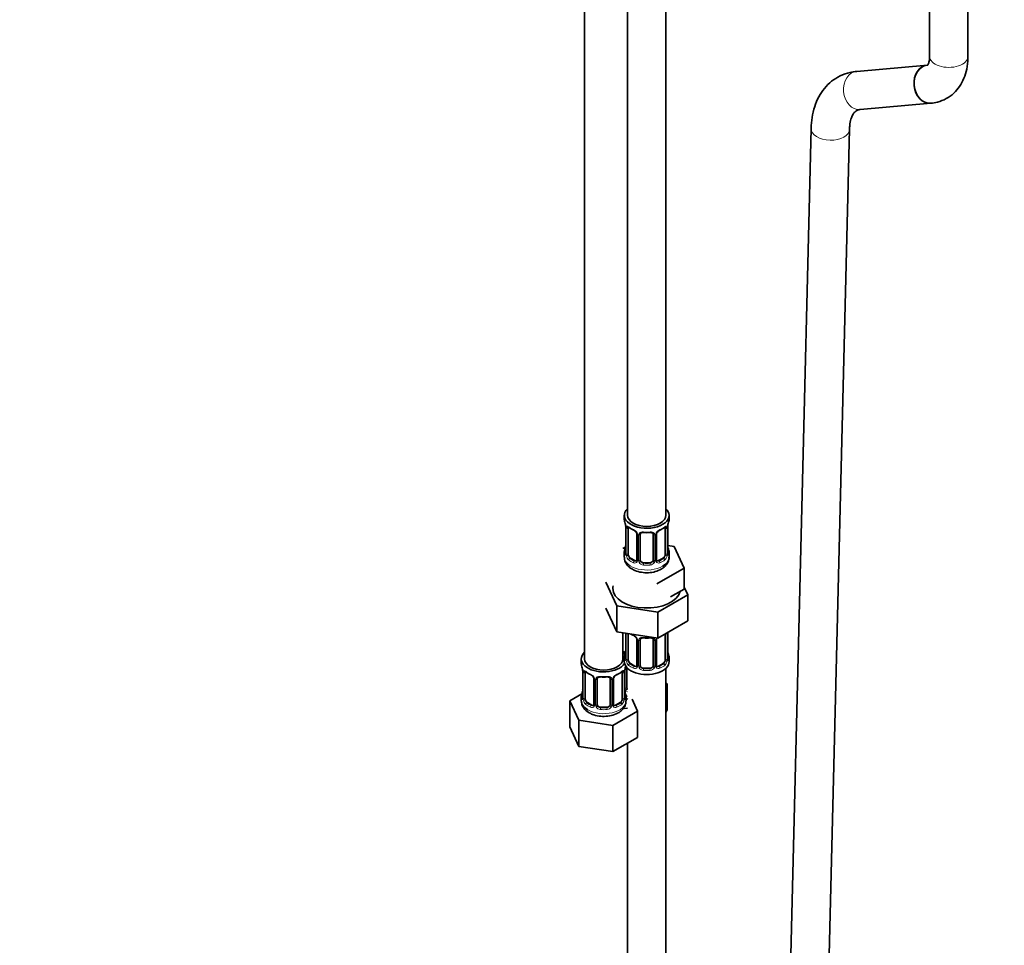
# Model space of a CAD drawing. Units: millimetres. Extents: x 0 to 2422, y 0 to 2750.
# Drawn here: x 308 to 615, y 289 to 579 of the extents above; entities that cross this region are included whole.
import ezdxf
from ezdxf import colors
from ezdxf.entities.mleader import LeaderData, LeaderLine
from ezdxf.math import Vec2, Vec3

# ---------------------------------------------------------------- set-up
doc = ezdxf.new("R2010")
doc.units = ezdxf.units.MM
doc.layers.add('DV5_Défaut', color=7, linetype='Continuous')
doc.layers.add('Défaut', color=7, linetype='Continuous')

# ---------------------------------------------------------------- blocks, each defined once
blk = doc.blocks.new('_DOT')
at = {"color": 0}
blk.add_line((0, 0), (-1, 0), dxfattribs=at)
at = {"color": 0, "const_width": 0.333}
blk.add_lwpolyline([(-0.1665, 0, 1), (0.1665, 0, 1)], format="xyb", close=True, dxfattribs=at)
blk = doc.blocks.new('SE4')
at = {"layer": 'DV5_Défaut', "color": 7, "linetype": 'Continuous', "lineweight": 35}
for p, q in [((497.67, 648.7), (497.67, 423.79)), ((509.67, 423.79), (509.67, 648.7)), ((592.07, 631.04), (592.07, 567.29)), ((604.07, 567.29), (604.07, 631.04)), ((484.23, 625.02), (484.23, 378.89)), ((591.42, 564.56), (569.35, 562.59)), ((570.42, 550.64), (592.48, 552.61)), ((555.05, 544.76), (544.24, 107.91)), ((556.24, 107.61), (567.05, 544.47)), ((496.67, 423.79), (496.67, 422.58)), ((510.67, 422.58), (510.67, 423.79)), ((497.07, 420.57), (497.08, 420.51)), ((497.12, 420.06), (497.12, 411.99)), ((497.87, 411.66), (497.87, 419.73)), ((509.47, 419.73), (509.47, 411.66)), ((510.22, 411.99), (510.22, 420.06)), ((500.62, 417.95), (500.62, 409.89)), ((501.67, 409.8), (501.67, 417.86)), ((505.67, 417.86), (505.67, 409.8)), ((506.72, 409.89), (506.72, 417.95)), ((497, 413.82), (496.23, 413.38)), ((512.24, 414.05), (510.25, 414.35)), ((510.27, 414.25), (510.26, 414.31)), ((515.38, 407.28), (512.24, 414.05)), ((496.67, 412.23), (496.67, 410.73)), ((499.99, 409.62), (498.58, 410.44)), ((508.76, 410.44), (507.35, 409.62)), ((510.67, 410.73), (510.67, 412.23)), ((504.67, 408.98), (502.67, 408.98)), ((506.81, 402.33), (515.38, 407.28)), ((515.38, 400.75), (515.38, 407.28)), ((490.84, 402.92), (494.28, 395.51)), ((511.09, 398.28), (515.38, 400.75)), ((516.5, 398.95), (515.38, 401.35)), ((507.11, 393.53), (516.5, 398.95)), ((516.5, 398.95), (516.5, 390.78)), ((490.84, 394.75), (494.28, 387.35)), ((494.28, 395.51), (494.28, 387.35)), ((494.28, 395.51), (507.11, 393.53)), ((507.11, 393.53), (507.11, 385.36)), ((507.11, 385.36), (516.5, 390.78)), ((494.28, 387.35), (507.11, 385.36)), ((496.23, 378.89), (496.23, 387.04)), ((497.12, 386.91), (497.12, 379.04)), ((497.87, 378.71), (497.87, 386.77)), ((500.62, 385), (500.62, 376.93)), ((501.67, 376.84), (501.67, 384.91)), ((505.67, 384.91), (505.67, 376.84)), ((506.72, 376.93), (506.72, 385)), ((509.47, 386.72), (509.47, 378.71)), ((510.22, 379.04), (510.22, 387.1)), ((483.23, 378.89), (483.23, 377.42)), ((496.67, 379.28), (496.67, 378.07)), ((510.27, 381.3), (510.26, 381.36)), ((510.67, 378.07), (510.67, 379.28)), ((497.43, 369.94), (497.43, 376.24)), ((499.99, 376.67), (498.58, 377.48)), ((504.67, 376.03), (502.67, 376.03)), ((508.76, 377.48), (507.35, 376.67)), ((509.67, 214.77), (509.67, 375.99)), ((483.63, 375.4), (483.64, 375.34)), ((483.68, 374.89), (483.68, 366.83)), ((484.44, 366.49), (484.44, 374.56)), ((487.18, 372.78), (487.18, 364.72)), ((488.23, 364.63), (488.23, 372.69)), ((492.23, 372.69), (492.23, 364.63)), ((493.29, 364.72), (493.29, 372.78)), ((496.03, 374.56), (496.03, 366.49)), ((496.78, 366.83), (496.78, 374.89)), ((510.02, 371.14), (509.67, 371.34)), ((509.67, 370.37), (510.02, 371.14)), ((510.02, 362.97), (510.02, 371.14)), ((483.4, 368), (479.64, 365.83)), ((483.23, 367.07), (483.23, 365.82)), ((496.83, 369.08), (496.82, 369.14)), ((497.23, 365.82), (497.23, 367.07)), ((500.83, 362.55), (499.09, 366.3)), ((479.64, 365.83), (482.48, 359.71)), ((479.64, 357.66), (479.64, 365.83)), ((486.56, 364.45), (485.14, 365.27)), ((491.23, 363.81), (489.23, 363.81)), ((495.32, 365.27), (493.91, 364.45)), ((496.4, 363.49), (496.59, 363.38)), ((496.59, 363.38), (497.67, 363.55)), ((493.07, 358.07), (500.83, 362.55)), ((500.83, 354.38), (500.83, 362.55)), ((509.67, 362.21), (510.02, 362.97)), ((479.64, 357.66), (482.48, 351.55)), ((482.48, 359.71), (493.07, 358.07)), ((482.48, 351.55), (482.48, 359.71)), ((493.07, 349.91), (493.07, 358.07)), ((493.07, 349.91), (500.83, 354.38)), ((482.48, 351.55), (493.07, 349.91)), ((497.67, 352.56), (497.67, 214.77))]:
    blk.add_line(p, q, dxfattribs=at)
at = {"layer": 'DV5_Défaut', "color": 7, "linetype": 'Continuous', "lineweight": 18}
for p, q in [((497.15, 419.97), (497.15, 411.91)), ((497.26, 411.75), (497.26, 419.82)), ((510.08, 419.82), (510.08, 411.75)), ((510.19, 411.91), (510.19, 419.97)), ((500.85, 417.74), (500.85, 409.68)), ((501.13, 409.61), (501.13, 417.68)), ((506.21, 417.68), (506.21, 409.61)), ((506.48, 409.68), (506.48, 417.74)), ((498.58, 410.44), (498.35, 410.31)), ((499.99, 409.62), (499.76, 409.49)), ((507.35, 409.62), (507.57, 409.49)), ((508.76, 410.44), (508.99, 410.31)), ((502.67, 408.98), (502.67, 408.79)), ((504.67, 408.98), (504.67, 408.79)), ((497.15, 386.9), (497.15, 378.95)), ((497.26, 378.8), (497.26, 386.86)), ((500.85, 384.78), (500.85, 376.72)), ((501.13, 376.66), (501.13, 384.72)), ((506.21, 384.72), (506.21, 376.66)), ((506.48, 376.72), (506.48, 384.78)), ((510.08, 386.86), (510.08, 378.8)), ((510.19, 378.95), (510.19, 387.02)), ((496.88, 369.75), (496.88, 375.75)), ((498.58, 377.48), (498.35, 377.35)), ((499.99, 376.67), (499.76, 376.53)), ((502.67, 376.03), (502.67, 375.84)), ((504.67, 376.03), (504.67, 375.84)), ((507.35, 376.67), (507.57, 376.53)), ((508.76, 377.48), (508.99, 377.35)), ((483.71, 374.8), (483.71, 366.74)), ((483.82, 366.58), (483.82, 374.65)), ((487.42, 372.57), (487.42, 364.51)), ((487.69, 364.44), (487.69, 372.51)), ((492.78, 372.51), (492.78, 364.44)), ((493.05, 364.51), (493.05, 372.57)), ((496.64, 374.65), (496.64, 366.58)), ((496.76, 366.74), (496.76, 374.8)), ((485.14, 365.27), (484.91, 365.14)), ((486.56, 364.45), (486.33, 364.32)), ((489.23, 363.81), (489.23, 363.63)), ((491.23, 363.81), (491.23, 363.63)), ((493.91, 364.45), (494.14, 364.32)), ((495.32, 365.27), (495.55, 365.14))]:
    blk.add_line(p, q, dxfattribs=at)
at = {"layer": 'DV5_Défaut', "color": 7, "linetype": 'Continuous', "lineweight": 35}
for centre, radius, start, end in [((482.5, 417.78), 14.86, 10.7478, 16.3941), ((524.84, 417.78), 14.86, 163.606, 169.2521), ((494.99, 420.11), 2.12, 358.7776, 10.7996), ((502.16, 425.31), 6.67, 232.4765, 247.4534), ((498.9, 417.44), 1.84, 28.0934, 67.2425), ((508.44, 417.46), 1.82, 112.8886, 152.5631), ((505.2, 425.26), 6.62, 292.4915, 307.5786), ((512.89, 420.05), 2.67, 168.932, 179.9375), ((499.96, 417.96), 0.654, 359.0726, 31.3054), ((503.67, 430.23), 11.86, 264.9925, 275.0075), ((505.38, 417.94), 0.279, 347.4178, 41.0384), ((507.39, 417.95), 0.667, 148.6067, 180.2877), ((482.5, 417.04), 14.86, 343.6059, 349.2522), ((494.45, 414.76), 2.67, 348.931, 359.9369), ((512.34, 414.71), 2.12, 178.7785, 190.8011), ((524.84, 417.04), 14.86, 190.7479, 196.394), ((496.12, 411.95), 0.997, 345.5609, 2.5986), ((500.39, 409.71), 0.165, 277.587, 340.876), ((507, 409.84), 0.277, 168.7827, 220.2984), ((511.29, 411.92), 1.07, 175.8806, 178.2217), ((511.18, 411.94), 0.966, 179.2798, 194.3041), ((502.16, 392.35), 6.67, 238.6269, 247.4534), ((498.9, 384.48), 1.84, 28.0934, 67.2425), ((499.96, 385.01), 0.654, 359.0726, 31.3054), ((503.67, 397.28), 11.86, 264.9925, 275.0075), ((505.38, 384.99), 0.279, 347.4178, 41.0384), ((507.39, 385), 0.667, 148.6067, 180.2877), ((494.45, 381.81), 2.67, 348.931, 359.9369), ((512.34, 381.75), 2.12, 178.7785, 190.8011), ((482.5, 384.08), 14.86, 343.6059, 349.2522), ((496.12, 378.99), 0.997, 345.5609, 2.5986), ((511.29, 378.97), 1.07, 175.8806, 178.2217), ((511.18, 378.99), 0.966, 179.2798, 194.3041), ((524.84, 384.09), 14.86, 190.7479, 196.394), ((469.06, 372.61), 14.86, 10.7478, 16.3941), ((511.41, 372.61), 14.86, 163.606, 169.2521), ((500.39, 376.76), 0.165, 277.587, 340.876), ((507, 376.88), 0.277, 168.7827, 220.2984), ((481.56, 374.94), 2.12, 358.7776, 10.7996), ((488.73, 380.14), 6.67, 232.4765, 247.4534), ((485.46, 372.27), 1.84, 28.0934, 67.2425), ((486.52, 372.79), 0.654, 359.0726, 31.3054), ((490.23, 385.07), 11.86, 264.9925, 275.0075), ((491.95, 372.78), 0.279, 347.4178, 41.0384), ((493.96, 372.79), 0.667, 148.6067, 180.2877), ((495, 372.3), 1.82, 112.8886, 152.5631), ((491.76, 380.09), 6.62, 292.4915, 307.5786), ((499.45, 374.89), 2.67, 168.932, 179.9375), ((481.02, 369.6), 2.67, 348.931, 359.9369), ((498.91, 369.54), 2.12, 178.7785, 190.8011), ((469.06, 371.87), 14.86, 343.6059, 349.2522), ((482.69, 366.78), 0.997, 345.5609, 2.5986), ((497.86, 366.75), 1.07, 175.8806, 178.2217), ((497.75, 366.77), 0.966, 179.2798, 194.3041), ((511.41, 371.87), 14.86, 190.7479, 196.394), ((486.95, 364.54), 0.165, 277.587, 340.876), ((493.57, 364.67), 0.277, 168.7827, 220.2984)]:
    blk.add_arc(centre, radius, start, end, dxfattribs=at)
at = {"layer": 'DV5_Défaut', "color": 7, "linetype": 'Continuous', "lineweight": 18}
for centre, radius, start, end in [((493.59, 419.93), 3.55, 0.6583, 9.9884), ((498.36, 419.86), 1.11, 160.4927, 182.2972), ((498.55, 417.03), 2.5, 29.8198, 66.9998), ((508.79, 417.03), 2.5, 113.0004, 150.18), ((508.97, 419.86), 1.1, 357.6841, 19.526), ((513.74, 419.93), 3.55, 170.0079, 179.3454), ((499.69, 417.72), 1.16, 1.0203, 28.275), ((501.91, 417.69), 0.785, 144.9712, 180.8641), ((505.43, 417.69), 0.785, 359.1311, 35.0336), ((507.64, 417.72), 1.16, 151.7186, 178.9861), ((495.85, 411.87), 1.29, 343.3385, 1.8084), ((500.15, 411.78), 2.89, 180.5093, 191.9483), ((499.61, 411.53), 2.32, 188.7542, 226.8152), ((500.04, 410.18), 0.746, 247.8303, 300.3003), ((500.08, 409.66), 0.779, 325.2937, 1.0277), ((502.22, 409.63), 1.1, 180.837, 209.4908), ((502.85, 409.99), 1.21, 206.8319, 261.5389), ((504.5, 409.98), 1.2, 278.249, 333.3802), ((505.11, 409.63), 1.1, 330.5042, 359.168), ((507.26, 409.66), 0.779, 178.9659, 214.7127), ((507.29, 410.17), 0.735, 240.7283, 292.8078), ((507.73, 411.53), 2.32, 313.1842, 351.2464), ((507.18, 411.78), 2.89, 348.0493, 359.4931), ((511.48, 411.87), 1.29, 178.1771, 196.676), ((499.97, 409.84), 0.972, 242.8666, 320.2121), ((502.76, 409.96), 1.72, 210.2871, 265.0453), ((504.58, 409.96), 1.72, 274.9548, 329.7127), ((507.37, 409.84), 0.972, 219.7872, 297.134), ((498.55, 384.07), 2.5, 29.8198, 66.9998), ((499.69, 384.76), 1.16, 1.0203, 28.275), ((501.91, 384.73), 0.785, 144.9712, 180.8641), ((505.43, 384.73), 0.785, 359.1311, 35.0336), ((507.64, 384.76), 1.16, 151.7186, 178.9861), ((508.79, 384.07), 2.5, 147.2003, 150.18), ((508.97, 386.91), 1.1, 357.6841, 8.8007), ((513.74, 386.98), 3.55, 177.3665, 179.3454), ((495.85, 378.91), 1.29, 343.3385, 1.8084), ((500.15, 378.82), 2.89, 180.5093, 191.9483), ((507.18, 378.82), 2.89, 348.0493, 359.4931), ((511.48, 378.91), 1.29, 178.1771, 196.676), ((499.61, 378.58), 2.32, 188.7542, 226.8152), ((499.97, 376.89), 0.972, 242.8666, 320.2121), ((500.04, 377.23), 0.746, 247.8303, 300.3003), ((500.08, 376.71), 0.779, 325.2937, 1.0277), ((502.22, 376.67), 1.1, 180.837, 209.4908), ((502.76, 377), 1.72, 210.2871, 265.0453), ((502.85, 377.04), 1.21, 206.8319, 261.5389), ((504.5, 377.03), 1.2, 278.249, 333.3802), ((504.58, 377), 1.72, 274.9548, 329.7127), ((505.11, 376.67), 1.1, 330.5042, 359.168), ((507.26, 376.71), 0.779, 178.9659, 214.7127), ((507.37, 376.89), 0.972, 219.7872, 297.134), ((507.29, 377.21), 0.735, 240.7283, 292.8078), ((507.73, 378.58), 2.32, 313.1842, 351.2464), ((480.16, 374.76), 3.55, 0.6583, 9.9884), ((484.93, 374.69), 1.11, 160.4927, 182.2972), ((485.12, 371.86), 2.5, 29.8198, 66.9998), ((486.26, 372.55), 1.16, 1.0203, 28.275), ((488.48, 372.52), 0.785, 144.9712, 180.8641), ((491.99, 372.52), 0.785, 359.1311, 35.0336), ((494.21, 372.55), 1.16, 151.7186, 178.9861), ((495.35, 371.86), 2.5, 113.0004, 150.18), ((495.54, 374.69), 1.1, 357.6841, 19.526), ((500.31, 374.76), 3.55, 170.0079, 179.3454), ((497.98, 369.77), 1.1, 180.837, 209.4908), ((498.6, 370.13), 1.21, 206.8319, 218.7313), ((482.42, 366.7), 1.29, 343.3385, 1.8084), ((486.72, 366.61), 2.89, 180.5093, 191.9483), ((493.75, 366.61), 2.89, 348.0493, 359.4931), ((498.05, 366.7), 1.29, 178.1771, 196.676), ((498.51, 370.1), 1.72, 210.2871, 240.2116), ((486.18, 366.36), 2.32, 188.7542, 226.8152), ((486.53, 364.67), 0.972, 242.8666, 320.2121), ((486.61, 365.01), 0.746, 247.8303, 300.3003), ((486.64, 364.49), 0.779, 325.2937, 1.0277), ((488.79, 364.46), 1.1, 180.837, 209.4908), ((489.32, 364.79), 1.72, 210.2871, 265.0453), ((489.41, 364.82), 1.21, 206.8319, 261.5389), ((491.06, 364.82), 1.2, 278.249, 333.3802), ((491.15, 364.79), 1.72, 274.9548, 329.7127), ((491.68, 364.46), 1.1, 330.5042, 359.168), ((493.83, 364.49), 0.779, 178.9659, 214.7127), ((493.93, 364.67), 0.972, 219.7872, 297.134), ((493.85, 365), 0.735, 240.7283, 292.8078), ((494.29, 366.36), 2.32, 313.1842, 351.2464)]:
    blk.add_arc(centre, radius, start, end, dxfattribs=at)
for centre, major_axis, ratio, start_param, end_param in [((598.07, 567.29), (-6, 0), 0.57735, 0, 3.141593), ((569.88, 556.62), (0.53, -5.98), 0.788675, 3.141593, 6.283185), ((561.05, 544.61), (6, -0.15), 0.593381, 3.141593, 6.283185), ((497.52, 420.06), (0.4, 0), 0.57735, 3.141591, 3.513239), ((497.63, 419.91), (0.4, 0), 0.57735, 3.555344, 5.371005), ((497.68, 420.33), (0.373, -0.146), 0.85055, 3.855675, 5.740852), ((503.67, 422.58), (-7, 0), 0.57735, 0.633297, 0.937499), ((498.35, 420.33), (0.247, 0.314), 0.658162, 2.44473, 3.142173), ((499.76, 419.51), (0.156, 0.368), 0.483207, 2.29088, 3.141093), ((503.67, 422.58), (-7, 0), 0.57735, 1.418695, 1.722897), ((502.67, 418.82), (0.035, 0.398), 0.123712, 2.191761, 3.141527), ((504.67, 418.82), (-0.035, 0.398), 0.123712, 3.14168, 4.091425), ((503.67, 422.58), (7, 0), 0.57735, 5.345686, 5.649888), ((508.99, 420.33), (-0.247, 0.314), 0.658162, 3.141031, 3.838456), ((509.65, 420.33), (-0.373, -0.146), 0.85055, 0.542333, 2.42751), ((509.71, 419.91), (-0.4, 0), 0.57735, 0.912181, 2.727841), ((509.82, 420.06), (-0.4, 0), 0.57735, 2.769946, 3.146041), ((500.88, 418.48), (0.359, 0.176), 0.358003, 3.132174, 4.05706), ((501.02, 417.95), (0.4, 0), 0.57735, 3.135137, 4.298637), ((501.27, 417.89), (0.4, 0), 0.57735, 4.340743, 6.156403), ((501.41, 418.35), (-0.332, 0.222), 0.641506, 1.587428, 3.145971), ((505.93, 418.35), (0.332, 0.222), 0.641506, 3.149539, 4.695758), ((506.07, 417.89), (-0.4, 0), 0.57735, 0.126783, 1.942443), ((506.32, 417.95), (-0.4, 0), 0.57735, 1.984548, 3.144521), ((506.45, 418.48), (-0.359, 0.176), 0.358003, 2.226125, 3.171913), ((497.14, 412.81), (0.387, -0.103), 0.80707, 1.846723, 3.352676), ((503.67, 412.56), (6.6, 0), 0.57735, 3.017713, 3.265472), ((509.87, 414.19), (-0.395, -0.063), 0.166114, 2.62932, 3.10028), ((510.19, 412.81), (-0.387, -0.103), 0.80707, 2.93051, 4.436462), ((503.67, 412.56), (-6.6, 0), 0.57735, 3.017713, 3.265472), ((503.67, 410.73), (7, 0), 0.57735, 3.141593, 5.497787), ((497.14, 411.66), (-0.387, -0.103), 0.80707, 4.501306, 6.072102), ((497.47, 411.58), (0.381, -0.123), 0.86268, 3.140217, 3.728142), ((497.52, 411.99), (0.4, 0), 0.57735, 3.141593, 3.513239), ((497.63, 411.85), (-0.4, 0), 0.57735, 0.413752, 2.229412), ((497.68, 411.28), (-0.392, -0.078), 0.178244, 0.357599, 2.242775), ((498.35, 409.98), (-0.247, -0.314), 0.658162, 4.015526, 5.586322), ((503.67, 412.23), (-7, 0), 0.57735, 0.633297, 0.937499), ((503.67, 412.56), (-6.6, 0), 0.57735, 0.633297, 0.937499), ((499.76, 409.16), (-0.156, -0.368), 0.483207, 3.861676, 5.432473), ((500.88, 409.43), (0.333, -0.222), 0.670791, 3.124422, 4.652076), ((501.02, 409.89), (0.4, 0), 0.57735, 3.141593, 4.298637), ((501.27, 409.83), (-0.4, 0), 0.57735, 1.19915, 3.01481), ((501.41, 409.3), (-0.355, -0.185), 0.387288, 0.98259, 2.867767), ((505.93, 409.3), (0.355, -0.185), 0.387288, 3.415419, 5.300595), ((506.07, 409.83), (0.4, 0), 0.57735, 3.268375, 5.084035), ((506.32, 409.89), (-0.4, 0), 0.57735, 1.984548, 3.141593), ((506.45, 409.43), (-0.333, -0.222), 0.670791, 1.631109, 3.164911), ((503.67, 412.56), (6.6, 0), 0.57735, 5.345686, 5.649888), ((507.57, 409.16), (0.156, -0.368), 0.483207, 0.850713, 2.421509), ((503.67, 412.23), (7, 0), 0.57735, 5.345686, 5.649888), ((508.99, 409.98), (0.247, -0.314), 0.658162, 0.696863, 2.267659), ((509.65, 411.28), (0.392, -0.078), 0.178244, 4.04041, 5.925586), ((509.71, 411.85), (0.4, 0), 0.57735, 4.053773, 5.869434), ((509.82, 411.99), (-0.4, 0), 0.57735, 2.769946, 3.141593), ((510.19, 411.66), (0.387, -0.103), 0.80707, 0.211083, 1.711586), ((509.87, 411.58), (-0.381, -0.123), 0.86268, 2.555043, 3.151038), ((502.67, 408.47), (-0.035, -0.398), 0.123712, 3.762557, 5.333353), ((503.67, 412.23), (7, 0), 0.57735, 4.560288, 4.86449), ((503.67, 412.56), (-6.6, 0), 0.57735, 1.418695, 1.722897), ((504.67, 408.47), (0.035, -0.398), 0.123712, 0.949832, 2.520628), ((497.63, 386.95), (0.4, 0), 0.57735, 3.555344, 5.371005), ((503.67, 389.63), (-7, 0), 0.57735, 0.841883, 0.937499), ((499.76, 386.56), (0.156, 0.368), 0.483207, 2.29088, 3.141093), ((500.88, 385.52), (0.359, 0.176), 0.358003, 3.132174, 4.05706), ((501.02, 385), (0.4, 0), 0.57735, 3.135137, 4.298637), ((501.27, 384.94), (0.4, 0), 0.57735, 4.340743, 6.156403), ((501.41, 385.4), (-0.332, 0.222), 0.641506, 1.587428, 3.145971), ((503.67, 389.63), (-7, 0), 0.57735, 1.418695, 1.722897), ((502.67, 385.86), (0.035, 0.398), 0.123712, 2.191761, 3.141527), ((504.67, 385.86), (-0.035, 0.398), 0.123712, 3.14168, 4.091425), ((505.93, 385.4), (0.332, 0.222), 0.641506, 3.149539, 4.695758), ((506.07, 384.94), (-0.4, 0), 0.57735, 0.126783, 1.942443), ((506.32, 385), (-0.4, 0), 0.57735, 1.984548, 3.144521), ((506.45, 385.52), (-0.359, 0.176), 0.358003, 2.226125, 3.171913), ((509.71, 386.95), (-0.4, 0), 0.57735, 1.057195, 2.727841), ((509.82, 387.1), (-0.4, 0), 0.57735, 2.769946, 3.146041), ((497.14, 379.86), (0.387, -0.103), 0.80707, 1.846723, 3.352676), ((497.14, 378.7), (-0.387, -0.103), 0.80707, 4.501306, 6.072102), ((503.67, 379.61), (6.6, 0), 0.57735, 3.017713, 3.265472), ((497.47, 378.62), (0.381, -0.123), 0.86268, 3.140217, 3.728142), ((497.52, 379.04), (0.4, 0), 0.57735, 3.141593, 3.513239), ((497.63, 378.89), (-0.4, 0), 0.57735, 0.413752, 2.229412), ((509.71, 378.89), (0.4, 0), 0.57735, 4.053773, 5.869434), ((509.82, 379.04), (-0.4, 0), 0.57735, 2.769946, 3.141593), ((509.87, 381.24), (-0.395, -0.063), 0.166114, 2.62932, 3.10028), ((510.19, 379.86), (-0.387, -0.103), 0.80707, 2.93051, 4.436462), ((503.67, 379.61), (-6.6, 0), 0.57735, 3.017713, 3.265472), ((510.19, 378.7), (0.387, -0.103), 0.80707, 0.211083, 1.711586), ((509.87, 378.62), (-0.381, -0.123), 0.86268, 2.555043, 3.151038), ((497.68, 378.32), (-0.392, -0.078), 0.178244, 0.357599, 2.242775), ((498.35, 377.02), (-0.247, -0.314), 0.658162, 4.015526, 5.586322), ((503.67, 379.28), (-7, 0), 0.57735, 0.633297, 0.937499), ((503.67, 379.61), (-6.6, 0), 0.57735, 0.633297, 0.937499), ((499.76, 376.21), (-0.156, -0.368), 0.483207, 3.861676, 5.432473), ((500.88, 376.47), (0.333, -0.222), 0.670791, 3.124422, 4.652076), ((501.02, 376.93), (0.4, 0), 0.57735, 3.141593, 4.298637), ((501.27, 376.87), (-0.4, 0), 0.57735, 1.19915, 3.01481), ((501.41, 376.35), (-0.355, -0.185), 0.387288, 0.98259, 2.867767), ((502.67, 375.51), (-0.035, -0.398), 0.123712, 3.762557, 5.333353), ((503.67, 379.61), (-6.6, 0), 0.57735, 1.418695, 1.722897), ((504.67, 375.51), (0.035, -0.398), 0.123712, 0.949832, 2.520628), ((505.93, 376.35), (0.355, -0.185), 0.387288, 3.415419, 5.300595), ((506.07, 376.87), (0.4, 0), 0.57735, 3.268375, 5.084035), ((506.32, 376.93), (-0.4, 0), 0.57735, 1.984548, 3.141593), ((506.45, 376.47), (-0.333, -0.222), 0.670791, 1.631109, 3.164911), ((503.67, 379.61), (6.6, 0), 0.57735, 5.345686, 5.649888), ((507.57, 376.21), (0.156, -0.368), 0.483207, 0.850713, 2.421509), ((503.67, 379.28), (7, 0), 0.57735, 5.345686, 5.649888), ((508.99, 377.02), (0.247, -0.314), 0.658162, 0.696863, 2.267659), ((509.65, 378.32), (0.392, -0.078), 0.178244, 4.04041, 5.925586), ((484.08, 374.89), (0.4, 0), 0.57735, 3.141591, 3.513239), ((484.19, 374.74), (0.4, 0), 0.57735, 3.555344, 5.371005), ((484.25, 375.16), (0.373, -0.146), 0.85055, 3.855675, 5.740852), ((490.23, 377.42), (-7, 0), 0.57735, 0.633297, 0.937499), ((484.91, 375.16), (0.247, 0.314), 0.658162, 2.44473, 3.142173), ((487.45, 373.31), (0.359, 0.176), 0.358003, 3.132174, 4.05706), ((487.58, 372.78), (0.4, 0), 0.57735, 3.135137, 4.298637), ((487.84, 372.72), (0.4, 0), 0.57735, 4.340743, 6.156403), ((487.97, 373.19), (-0.332, 0.222), 0.641506, 1.587428, 3.145971), ((490.23, 377.42), (-7, 0), 0.57735, 1.418695, 1.722897), ((489.23, 373.65), (0.035, 0.398), 0.123712, 2.191761, 3.141527), ((491.23, 373.65), (-0.035, 0.398), 0.123712, 3.14168, 4.091425), ((492.5, 373.19), (0.332, 0.222), 0.641506, 3.149539, 4.695758), ((492.63, 372.72), (-0.4, 0), 0.57735, 0.126783, 1.942443), ((492.89, 372.78), (-0.4, 0), 0.57735, 1.984548, 3.144521), ((493.02, 373.31), (-0.359, 0.176), 0.358003, 2.226125, 3.171913), ((490.23, 377.42), (7, 0), 0.57735, 5.345686, 5.649888), ((495.55, 375.16), (-0.247, 0.314), 0.658162, 3.141031, 3.838456), ((496.22, 375.16), (-0.373, -0.146), 0.85055, 0.542333, 2.42751), ((496.28, 374.74), (-0.4, 0), 0.57735, 0.912181, 2.727841), ((496.38, 374.89), (-0.4, 0), 0.57735, 2.769946, 3.146041), ((503.67, 379.28), (7, 0), 0.57735, 4.560288, 4.86449), ((497.03, 369.97), (-0.4, 0), 0.57735, 1.19915, 3.01481), ((497.16, 369.44), (-0.355, -0.185), 0.387288, 0.98259, 2.867767), ((483.71, 367.64), (0.387, -0.103), 0.80707, 1.846723, 3.352676), ((483.71, 366.49), (-0.387, -0.103), 0.80707, 4.501306, 6.072102), ((490.23, 367.39), (6.6, 0), 0.57735, 3.017713, 3.265472), ((484.03, 366.41), (0.381, -0.123), 0.86268, 3.140217, 3.728142), ((484.08, 366.83), (0.4, 0), 0.57735, 3.141593, 3.513239), ((484.19, 366.68), (-0.4, 0), 0.57735, 0.413752, 2.229412), ((496.28, 366.68), (0.4, 0), 0.57735, 4.053773, 5.869434), ((496.38, 366.83), (-0.4, 0), 0.57735, 2.769946, 3.141593), ((496.43, 369.02), (-0.395, -0.063), 0.166114, 2.62932, 3.10028), ((496.76, 367.64), (-0.387, -0.103), 0.80707, 2.93051, 4.436462), ((490.23, 367.39), (-6.6, 0), 0.57735, 3.017713, 3.265472), ((496.76, 366.49), (0.387, -0.103), 0.80707, 0.211083, 1.711586), ((496.43, 366.41), (-0.381, -0.123), 0.86268, 2.555043, 3.151038), ((499.43, 371.13), (7, 0), 0.57735, 4.392166, 4.458623), ((484.25, 366.11), (-0.392, -0.078), 0.178244, 0.357599, 2.242775), ((484.91, 364.81), (-0.247, -0.314), 0.658162, 4.015526, 5.586322), ((490.23, 367.07), (-7, 0), 0.57735, 0.633297, 0.937499), ((490.23, 367.39), (-6.6, 0), 0.57735, 0.633297, 0.937499), ((490.23, 365.82), (7, 0), 0.57735, 3.926991, 6.283185), ((486.33, 363.99), (-0.156, -0.368), 0.483207, 3.861676, 5.432473), ((487.45, 364.26), (0.333, -0.222), 0.670791, 3.124422, 4.652076), ((487.58, 364.72), (0.4, 0), 0.57735, 3.141593, 4.298637), ((487.84, 364.66), (-0.4, 0), 0.57735, 1.19915, 3.01481), ((487.97, 364.14), (-0.355, -0.185), 0.387288, 0.98259, 2.867767), ((489.23, 363.3), (-0.035, -0.398), 0.123712, 3.762557, 5.333353), ((490.23, 367.39), (-6.6, 0), 0.57735, 1.418695, 1.722897), ((491.23, 363.3), (0.035, -0.398), 0.123712, 0.949832, 2.520628), ((492.5, 364.14), (0.355, -0.185), 0.387288, 3.415419, 5.300595), ((492.63, 364.66), (0.4, 0), 0.57735, 3.268375, 5.084035), ((492.89, 364.72), (-0.4, 0), 0.57735, 1.984548, 3.141593), ((493.02, 364.26), (-0.333, -0.222), 0.670791, 1.631109, 3.164911), ((490.23, 367.39), (6.6, 0), 0.57735, 5.345686, 5.649888), ((494.14, 363.99), (0.156, -0.368), 0.483207, 0.850713, 2.421509), ((490.23, 367.07), (7, 0), 0.57735, 5.345686, 5.649888), ((495.55, 364.81), (0.247, -0.314), 0.658162, 0.696863, 2.267659), ((496.22, 366.11), (0.392, -0.078), 0.178244, 4.04041, 5.925586), ((490.23, 367.07), (7, 0), 0.57735, 4.560288, 4.86449)]:
    blk.add_ellipse(centre, major_axis=major_axis, ratio=ratio, start_param=start_param, end_param=end_param, dxfattribs=at)
at = {"layer": 'DV5_Défaut', "color": 7, "linetype": 'Continuous', "lineweight": 35}
for centre, major_axis, ratio, start_param, end_param in [((591.95, 558.59), (-0.53, 5.98), 0.788675, 0.027192, 3.141219), ((591.95, 558.59), (0.53, -5.98), 0.788675, 3.141593, 6.283185), ((503.67, 423.79), (7, 0), 0.57735, 2.600493, 6.283185), ((503.67, 423.79), (7, 0), 0.57735, 0, 0.5411), ((503.67, 422.58), (7, 0), 0.57735, 3.141593, 3.293694), ((503.67, 423.79), (6, 0), 0.57735, 3.141593, 6.283185), ((503.67, 422.58), (-7, 0), 0.57735, 2.989492, 3.141593), ((497.47, 420.63), (0.395, 0.063), 0.166114, 3.104113, 3.429422), ((497.52, 420.06), (0.4, 0), 0.57735, 3.110268, 3.141591), ((498.58, 419.32), (-0.5, 0.866), 0.57735, 0.338885, 0.785398), ((499.76, 419.51), (0.156, 0.368), 0.483207, 3.141093, 3.174475), ((507.57, 419.51), (-0.156, 0.368), 0.483207, 3.130826, 3.992305), ((508.76, 419.32), (0.5, 0.866), 0.57735, 5.497787, 5.9443), ((509.87, 420.63), (-0.395, 0.063), 0.166114, 2.853764, 3.184441), ((502.67, 417.86), (-1, 0), 0.816497, 6.156042, 6.283185), ((503.67, 412.23), (7, 0), 0.57735, 2.989492, 3.293694), ((497.47, 414.19), (0.395, -0.063), 0.166114, 3.188685, 3.653865), ((503.67, 412.23), (-7, 0), 0.57735, 2.989492, 3.293694), ((498.58, 411.25), (-0.5, 0.866), 0.57735, 0.785398, 1.231911), ((498.58, 411.25), (0.5, -0.866), 0.57735, 4.373504, 5.497787), ((499.99, 410.44), (-0.5, 0.866), 0.57735, 2.356194, 3.019682), ((502.67, 409.8), (1, 0), 0.816497, 3.141593, 3.588106), ((502.67, 409.8), (-1, 0), 0.816497, 0.446513, 1.570796), ((504.67, 409.8), (1, 0), 0.816497, 4.712389, 5.836672), ((504.67, 409.8), (1, 0), 0.816497, 5.836672, 6.283185), ((507.35, 410.44), (0.5, 0.866), 0.57735, 3.141593, 3.926991), ((503.67, 410.73), (7, 0), 0.57735, 5.497787, 6.283185), ((508.76, 411.25), (0.5, 0.866), 0.57735, 3.926991, 5.051274), ((508.76, 411.25), (0.5, 0.866), 0.57735, 5.051274, 5.497787), ((503.67, 400.93), (-10.6, 0), 0.57735, 6.146125, 6.283185), ((503.67, 400.93), (-10.6, 0), 0.57735, 0, 2.996544), ((498.58, 386.36), (-0.5, 0.866), 0.57735, 0.762097, 0.785398), ((499.76, 386.56), (0.156, 0.368), 0.483207, 3.141093, 3.174475), ((502.67, 384.91), (-1, 0), 0.816497, 6.156042, 6.283185), ((490.23, 378.89), (7, 0), 0.57735, 2.600493, 5.912753), ((490.23, 378.89), (6, 0), 0.57735, 3.141593, 6.283185), ((499.43, 384.19), (6, 0), 0.57735, 4.151352, 4.317762), ((490.23, 378.89), (7, 0), 0.57735, 0.298242, 0.5411), ((499.43, 384.19), (7, 0), 0.57735, 4.238831, 4.340618), ((503.67, 379.28), (7, 0), 0.57735, 2.989492, 3.293694), ((497.47, 381.24), (0.395, -0.063), 0.166114, 3.188685, 3.653865), ((498.58, 378.3), (-0.5, 0.866), 0.57735, 0.785398, 1.231911), ((508.76, 378.3), (0.5, 0.866), 0.57735, 5.051274, 5.497787), ((503.67, 379.28), (-7, 0), 0.57735, 2.989492, 3.293694), ((490.23, 377.42), (7, 0), 0.57735, 3.141593, 3.293694), ((503.67, 378.07), (-7, 0), 0.57735, 0, 3.141593), ((498.58, 378.3), (0.5, -0.866), 0.57735, 4.373504, 5.497787), ((499.99, 377.48), (-0.5, 0.866), 0.57735, 2.356194, 3.141593), ((502.67, 376.84), (1, 0), 0.816497, 3.141593, 3.588106), ((502.67, 376.84), (1, 0), 0.816497, 3.588106, 4.712389), ((504.67, 376.84), (1, 0), 0.816497, 4.712389, 5.836672), ((504.67, 376.84), (1, 0), 0.816497, 5.836672, 6.283185), ((507.35, 377.48), (0.5, 0.866), 0.57735, 3.141593, 3.926991), ((508.76, 378.3), (0.5, 0.866), 0.57735, 3.926991, 5.051274), ((484.03, 375.46), (0.395, 0.063), 0.166114, 3.104113, 3.429422), ((484.08, 374.89), (0.4, 0), 0.57735, 3.110268, 3.141591), ((485.14, 374.15), (-0.5, 0.866), 0.57735, 0.338885, 0.785398), ((486.33, 374.34), (0.156, 0.368), 0.483207, 2.29088, 3.174475), ((489.23, 372.69), (-1, 0), 0.816497, 6.156042, 6.283185), ((494.14, 374.34), (-0.156, 0.368), 0.483207, 3.130826, 3.992305), ((495.32, 374.15), (0.5, 0.866), 0.57735, 5.497787, 5.9443), ((496.43, 375.46), (-0.395, 0.063), 0.166114, 2.853764, 3.184441), ((498.43, 369.94), (1, 0), 0.816497, 3.141593, 3.588106), ((498.43, 369.94), (1, 0), 0.816497, 3.588106, 3.853129), ((490.23, 367.07), (7, 0), 0.57735, 2.989492, 3.293694), ((484.03, 369.02), (0.395, -0.063), 0.166114, 3.188685, 3.653865), ((485.14, 366.09), (-0.5, 0.866), 0.57735, 0.785398, 1.231911), ((495.32, 366.09), (0.5, 0.866), 0.57735, 5.051274, 5.497787), ((490.23, 367.07), (-7, 0), 0.57735, 2.989492, 3.293694), ((490.23, 365.82), (7, 0), 0.57735, 3.141593, 3.926991), ((485.14, 366.09), (0.5, -0.866), 0.57735, 4.373504, 5.497787), ((486.56, 365.27), (-0.5, 0.866), 0.57735, 2.356194, 3.141593), ((489.23, 364.63), (1, 0), 0.816497, 3.141593, 3.588106), ((489.23, 364.63), (-1, 0), 0.816497, 0.446513, 1.570796), ((491.23, 364.63), (1, 0), 0.816497, 4.712389, 5.836672), ((491.23, 364.63), (1, 0), 0.816497, 5.836672, 6.283185), ((493.91, 365.27), (0.5, 0.866), 0.57735, 3.141593, 3.926991), ((495.32, 366.09), (0.5, 0.866), 0.57735, 3.926991, 5.051274)]:
    blk.add_ellipse(centre, major_axis=major_axis, ratio=ratio, start_param=start_param, end_param=end_param, dxfattribs=at)
for points, knots in [([(592.07, 567.29), (592.06, 566.96), (592.04, 566.17), (591.8, 565.11), (591.52, 564.59), (591.46, 564.55), (591.46, 564.55)], [0, 0, 0, 0, 0.154508, 0.444485, 0.738418, 1, 1, 1, 1]), ([(592.48, 552.61), (593.24, 552.71), (594.8, 552.94), (597.34, 553.95), (599.68, 555.66), (601.54, 557.84), (602.9, 560.41), (603.78, 563.31), (604.05, 565.75), (604.07, 567.04), (604.07, 567.29)], [0, 0, 0, 0, 0.10263, 0.248929, 0.390004, 0.528245, 0.667792, 0.81283, 0.968741, 1, 1, 1, 1]), ([(569.35, 562.59), (568.57, 562.5), (566.89, 562.27), (564.1, 561.29), (561.4, 559.58), (559.13, 557.34), (557.36, 554.65), (556.06, 551.59), (555.26, 548.2), (555.12, 546), (555.05, 544.76)], [0, 0, 0, 0, 0.086968, 0.220631, 0.350442, 0.478126, 0.606311, 0.738085, 0.875279, 1, 1, 1, 1]), ([(567.05, 544.47), (567.07, 544.93), (567.13, 546.05), (567.47, 547.74), (568.06, 549.12), (568.71, 549.95), (569.3, 550.38), (569.91, 550.59), (570.36, 550.64), (570.42, 550.64)], [0, 0, 0, 0, 0.08625, 0.249782, 0.413657, 0.582646, 0.771096, 0.973253, 1, 1, 1, 1]), ([(497.92, 420.12), (497.92, 420.12), (497.92, 420.12), (497.98, 420.1), (498.06, 420.04), (498.1, 420.01)], [0, 0, 0, 0, 0.1397094, 0.5951859, 1, 1, 1, 1]), ([(509.23, 420), (509.26, 420.03), (509.34, 420.09), (509.41, 420.12), (509.42, 420.12), (509.42, 420.12)], [0, 0, 0, 0, 0.281958, 0.756007, 1, 1, 1, 1]), ([(501.75, 418.13), (501.77, 418.16), (501.82, 418.24), (502.01, 418.35), (502.31, 418.43), (502.52, 418.42), (502.64, 418.41)], [0, 0, 0, 0, 0.160405, 0.459664, 0.746446, 1, 1, 1, 1]), ([(504.7, 418.41), (504.78, 418.42), (504.97, 418.44), (505.26, 418.38), (505.5, 418.26), (505.57, 418.17), (505.6, 418.12)], [0, 0, 0, 0, 0.177095, 0.469263, 0.759149, 1, 1, 1, 1]), ([(496.75, 410.72), (496.73, 410.45), (496.69, 409.73), (497.3, 408.5), (498.41, 407.34), (500, 406.44), (501.99, 405.9), (504.2, 405.78), (506.42, 406.11), (507.56, 406.64), (508.2, 406.96)], [0, 0, 0, 0, 0.058009, 0.178642, 0.298586, 0.429528, 0.57109, 0.71442, 0.859011, 1, 1, 1, 1]), ([(497.09, 411.71), (497.09, 411.7), (497.08, 411.68), (497.08, 411.68), (497.08, 411.68)], [0, 0, 0, 0, 0.495536, 1, 1, 1, 1]), ([(508.2, 406.96), (508.55, 407.18), (509.29, 407.66), (510.21, 408.77), (510.71, 409.95), (510.62, 410.54), (510.6, 410.68)], [0, 0, 0, 0, 0.231611, 0.585299, 0.917361, 1, 1, 1, 1]), ([(510.26, 411.68), (510.26, 411.68), (510.25, 411.68), (510.25, 411.7), (510.25, 411.71)], [0, 0, 0, 0, 0.564293, 1, 1, 1, 1]), ([(501.75, 385.17), (501.77, 385.21), (501.82, 385.29), (502.01, 385.4), (502.31, 385.48), (502.52, 385.46), (502.64, 385.46)], [0, 0, 0, 0, 0.160405, 0.459664, 0.746446, 1, 1, 1, 1]), ([(504.7, 385.45), (504.78, 385.46), (504.97, 385.48), (505.26, 385.42), (505.5, 385.3), (505.57, 385.21), (505.6, 385.16)], [0, 0, 0, 0, 0.177095, 0.469263, 0.759149, 1, 1, 1, 1]), ([(497.09, 378.75), (497.09, 378.74), (497.08, 378.73), (497.08, 378.72), (497.08, 378.72)], [0, 0, 0, 0, 0.495536, 1, 1, 1, 1]), ([(510.26, 378.73), (510.26, 378.72), (510.25, 378.73), (510.25, 378.74), (510.25, 378.75)], [0, 0, 0, 0, 0.564293, 1, 1, 1, 1]), ([(484.49, 374.95), (484.48, 374.95), (484.49, 374.95), (484.55, 374.93), (484.62, 374.88), (484.67, 374.84)], [0, 0, 0, 0, 0.139709, 0.595186, 1, 1, 1, 1]), ([(488.31, 372.96), (488.33, 372.99), (488.38, 373.07), (488.58, 373.18), (488.88, 373.26), (489.09, 373.25), (489.2, 373.24)], [0, 0, 0, 0, 0.160405, 0.459664, 0.746446, 1, 1, 1, 1]), ([(491.27, 373.24), (491.35, 373.25), (491.54, 373.27), (491.83, 373.21), (492.06, 373.09), (492.13, 373), (492.16, 372.95)], [0, 0, 0, 0, 0.177095, 0.469263, 0.759149, 1, 1, 1, 1]), ([(495.8, 374.84), (495.83, 374.86), (495.9, 374.92), (495.97, 374.95), (495.98, 374.95), (495.98, 374.95)], [0, 0, 0, 0, 0.281958, 0.756007, 1, 1, 1, 1]), ([(483.65, 366.54), (483.65, 366.53), (483.65, 366.52), (483.65, 366.51), (483.65, 366.51)], [0, 0, 0, 0, 0.495536, 1, 1, 1, 1]), ([(496.82, 366.51), (496.82, 366.51), (496.82, 366.52), (496.82, 366.53), (496.81, 366.54)], [0, 0, 0, 0, 0.5642931, 1, 1, 1, 1]), ([(483.28, 365.73), (483.32, 365.21), (483.43, 364.3), (484.35, 362.97), (485.18, 362.39), (485.7, 362.05)], [0, 0, 0, 0, 0.308057, 0.644029, 1, 1, 1, 1]), ([(485.7, 362.05), (486.06, 361.86), (486.92, 361.42), (488.75, 360.96), (490.97, 360.88), (493.16, 361.27), (495.02, 362.09), (496.36, 363.24), (497.14, 364.57), (497.17, 365.41), (497.17, 365.82)], [0, 0, 0, 0, 0.080299, 0.223674, 0.367053, 0.511901, 0.660766, 0.792738, 0.913654, 1, 1, 1, 1])]:
    blk.add_open_spline(points, degree=3, knots=knots, dxfattribs=at)
at = {"layer": 'DV5_Défaut', "color": 7, "linetype": 'Continuous', "lineweight": 18}
for points, knots in [([(497.32, 420.23), (497.35, 420.3), (497.39, 420.34), (497.48, 420.4), (497.53, 420.41), (497.65, 420.4), (497.72, 420.38), (497.86, 420.31), (497.94, 420.26), (498.03, 420.19)], [0, 0, 0, 0, 0.25, 0.25, 0.5, 0.5, 0.75, 0.75, 1, 1, 1, 1]), ([(501.27, 418.14), (501.33, 418.23), (501.41, 418.3), (501.6, 418.43), (501.71, 418.48), (501.94, 418.55), (502.07, 418.58), (502.33, 418.6), (502.47, 418.6), (502.61, 418.59)], [0, 0, 0, 0, 0.25, 0.25, 0.5, 0.5, 0.75, 0.75, 1, 1, 1, 1]), ([(504.73, 418.59), (504.87, 418.6), (505, 418.6), (505.27, 418.58), (505.4, 418.55), (505.63, 418.48), (505.74, 418.43), (505.93, 418.3), (506.01, 418.23), (506.07, 418.14)], [0, 0, 0, 0, 0.25, 0.25, 0.5, 0.5, 0.75, 0.75, 1, 1, 1, 1]), ([(509.31, 420.19), (509.39, 420.26), (509.47, 420.31), (509.62, 420.38), (509.69, 420.4), (509.81, 420.41), (509.86, 420.4), (509.95, 420.34), (509.99, 420.3), (510.02, 420.23)], [0, 0, 0, 0, 0.25, 0.25, 0.5, 0.5, 0.75, 0.75, 1, 1, 1, 1]), ([(497.09, 411.5), (497.07, 411.43), (497.04, 411.39), (496.98, 411.34), (496.95, 411.33), (496.88, 411.35), (496.85, 411.38), (496.8, 411.48), (496.77, 411.54), (496.75, 411.62)], [0, 0, 0, 0, 0.25, 0.25, 0.5, 0.5, 0.75, 0.75, 1, 1, 1, 1]), ([(497.94, 411.27), (497.95, 411.17), (497.97, 411.08), (498.02, 410.89), (498.05, 410.8), (498.15, 410.55), (498.24, 410.4), (498.35, 410.31)], [0, 0, 0, 0, 0.25, 0.25, 0.5, 0.5, 1, 1, 1, 1]), ([(508.99, 410.31), (509.04, 410.35), (509.09, 410.41), (509.18, 410.55), (509.22, 410.63), (509.32, 410.88), (509.37, 411.08), (509.4, 411.27)], [0, 0, 0, 0, 0.25, 0.25, 0.5, 0.5, 1, 1, 1, 1]), ([(510.59, 411.62), (510.57, 411.54), (510.54, 411.48), (510.49, 411.38), (510.45, 411.35), (510.39, 411.33), (510.36, 411.34), (510.3, 411.39), (510.27, 411.43), (510.24, 411.5)], [0, 0, 0, 0, 0.25, 0.25, 0.5, 0.5, 0.75, 0.75, 1, 1, 1, 1]), ([(501.27, 385.18), (501.33, 385.27), (501.41, 385.34), (501.6, 385.47), (501.71, 385.52), (501.94, 385.6), (502.07, 385.62), (502.33, 385.65), (502.47, 385.65), (502.61, 385.63)], [0, 0, 0, 0, 0.25, 0.25, 0.5, 0.5, 0.75, 0.75, 1, 1, 1, 1]), ([(504.73, 385.63), (504.87, 385.65), (505, 385.65), (505.27, 385.62), (505.4, 385.6), (505.63, 385.52), (505.74, 385.47), (505.93, 385.35), (506.01, 385.27), (506.07, 385.18)], [0, 0, 0, 0, 0.25, 0.25, 0.5, 0.5, 0.75, 0.75, 1, 1, 1, 1]), ([(497.09, 378.54), (497.07, 378.48), (497.04, 378.43), (496.98, 378.38), (496.95, 378.37), (496.88, 378.4), (496.85, 378.43), (496.8, 378.52), (496.77, 378.59), (496.75, 378.67)], [0, 0, 0, 0, 0.25, 0.25, 0.5, 0.5, 0.75, 0.75, 1, 1, 1, 1]), ([(510.59, 378.67), (510.57, 378.59), (510.54, 378.52), (510.49, 378.43), (510.45, 378.4), (510.39, 378.37), (510.36, 378.38), (510.3, 378.43), (510.27, 378.48), (510.24, 378.54)], [0, 0, 0, 0, 0.25, 0.25, 0.5, 0.5, 0.75, 0.75, 1, 1, 1, 1]), ([(497.94, 378.31), (497.95, 378.22), (497.97, 378.12), (498.02, 377.94), (498.05, 377.84), (498.15, 377.59), (498.24, 377.45), (498.35, 377.35)], [0, 0, 0, 0, 0.25, 0.25, 0.5, 0.5, 1, 1, 1, 1]), ([(508.99, 377.35), (509.04, 377.4), (509.09, 377.46), (509.18, 377.6), (509.22, 377.67), (509.32, 377.93), (509.37, 378.12), (509.4, 378.31)], [0, 0, 0, 0, 0.25, 0.25, 0.5, 0.5, 1, 1, 1, 1]), ([(483.89, 375.06), (483.92, 375.13), (483.95, 375.17), (484.04, 375.23), (484.09, 375.24), (484.21, 375.23), (484.28, 375.21), (484.43, 375.14), (484.51, 375.09), (484.59, 375.02)], [0, 0, 0, 0, 0.25, 0.25, 0.5, 0.5, 0.75, 0.75, 1, 1, 1, 1]), ([(487.83, 372.97), (487.9, 373.06), (487.98, 373.13), (488.16, 373.26), (488.27, 373.31), (488.51, 373.38), (488.63, 373.41), (488.9, 373.43), (489.03, 373.43), (489.17, 373.42)], [0, 0, 0, 0, 0.25, 0.25, 0.5, 0.5, 0.75, 0.75, 1, 1, 1, 1]), ([(491.29, 373.42), (491.43, 373.43), (491.57, 373.43), (491.83, 373.41), (491.96, 373.38), (492.19, 373.31), (492.3, 373.26), (492.49, 373.13), (492.57, 373.06), (492.63, 372.97)], [0, 0, 0, 0, 0.25, 0.25, 0.5, 0.5, 0.75, 0.75, 1, 1, 1, 1]), ([(495.88, 375.02), (495.96, 375.09), (496.04, 375.14), (496.18, 375.21), (496.25, 375.23), (496.37, 375.24), (496.43, 375.23), (496.52, 375.17), (496.55, 375.13), (496.58, 375.06)], [0, 0, 0, 0, 0.25, 0.25, 0.5, 0.5, 0.75, 0.75, 1, 1, 1, 1]), ([(483.66, 366.33), (483.64, 366.27), (483.61, 366.22), (483.55, 366.17), (483.51, 366.16), (483.45, 366.19), (483.42, 366.22), (483.36, 366.31), (483.34, 366.37), (483.31, 366.45)], [0, 0, 0, 0, 0.25, 0.25, 0.5, 0.5, 0.75, 0.75, 1, 1, 1, 1]), ([(497.15, 366.45), (497.13, 366.37), (497.11, 366.31), (497.05, 366.22), (497.02, 366.19), (496.95, 366.16), (496.92, 366.17), (496.86, 366.22), (496.83, 366.27), (496.81, 366.33)], [0, 0, 0, 0, 0.25, 0.25, 0.5, 0.5, 0.75, 0.75, 1, 1, 1, 1]), ([(484.5, 366.1), (484.52, 366.01), (484.54, 365.91), (484.59, 365.72), (484.61, 365.63), (484.72, 365.38), (484.81, 365.23), (484.91, 365.14)], [0, 0, 0, 0, 0.25, 0.25, 0.5, 0.5, 1, 1, 1, 1]), ([(495.55, 365.14), (495.61, 365.19), (495.66, 365.24), (495.74, 365.38), (495.78, 365.46), (495.89, 365.72), (495.93, 365.91), (495.96, 366.1)], [0, 0, 0, 0, 0.25, 0.25, 0.5, 0.5, 1, 1, 1, 1])]:
    blk.add_open_spline(points, degree=3, knots=knots, dxfattribs=at)
at = {"layer": 'DV5_Défaut', "color": 7, "linetype": 'Continuous', "lineweight": 35}
for points in [[(501.69, 417.96), (501.69, 418.06), (501.71, 418.11), (501.75, 418.13)], [(500.61, 409.89), (500.6, 409.75), (500.58, 409.67), (500.55, 409.66)], [(506.93, 409.54), (506.85, 409.57), (506.81, 409.61), (506.79, 409.66)], [(501.69, 385.01), (501.69, 385.1), (501.71, 385.15), (501.75, 385.17)], [(500.61, 376.93), (500.6, 376.79), (500.58, 376.72), (500.55, 376.7)], [(506.93, 376.59), (506.85, 376.61), (506.81, 376.65), (506.79, 376.7)], [(488.25, 372.8), (488.26, 372.89), (488.28, 372.94), (488.31, 372.96)], [(497.11, 366.5), (497.32, 366.45), (497.54, 366.41), (497.77, 366.37)], [(487.18, 364.72), (487.17, 364.58), (487.14, 364.5), (487.11, 364.49)], [(493.5, 364.37), (493.42, 364.4), (493.37, 364.44), (493.36, 364.49)]]:
    blk.add_open_spline(points, degree=3, dxfattribs=at)

msp = doc.modelspace()

# ---------------------------------------------------------------- block references
at = {"layer": 'Défaut'}
msp.add_blockref('SE4', (0, 0), dxfattribs=at)

# ---------------------------------------------------------------- leaders
at = {"layer": 'Défaut', "color": 7, "linetype": 'Continuous', "lineweight": 18}
ml = msp.add_multileader_mtext('Standard', dxfattribs=at)
ml.set_content('{\\pxsm0.9;\\fSolid Edge ISO|b1||i0||c0|p34;\\W1.;06/12/2018\\P}', color=256)
ml.set_leader_properties()
ml.set_arrow_properties(name='DOT')
ml.build(insert=Vec2(0, 0))
ml.multileader.update_dxf_attribs({"leader_type": 0, "dogleg_length": 0, "arrow_head_size": 12})
ctx = ml.context
ctx.base_point, ctx.char_height, ctx.arrow_head_size, ctx.landing_gap_size = Vec3(2334.98, 2740.93), 12, 12, 4.2
notes = []
notes.append((ctx, [(0, (0, 0, 0), (0, 0), (1, 0), 1, [])]))
ctx.mtext.insert = Vec3(2336.98, 2747.05)
for ctx, leaders in notes:
    for number, flags, end, landing, length, lines in leaders:
        leader = LeaderData()
        leader.index, (leader.has_last_leader_line, leader.has_dogleg_vector, leader.attachment_direction) = number, flags
        leader.last_leader_point, leader.dogleg_vector, leader.dogleg_length = Vec3(end), Vec3(landing), length
        for number, points, colour, breaks in lines:
            line = LeaderLine()
            line.index, line.vertices, line.color, line.breaks = number, Vec3.list(points), colors.encode_raw_color(colour), breaks
            leader.lines.append(line)
        ctx.leaders.append(leader)

doc.saveas('drawing.dxf')
